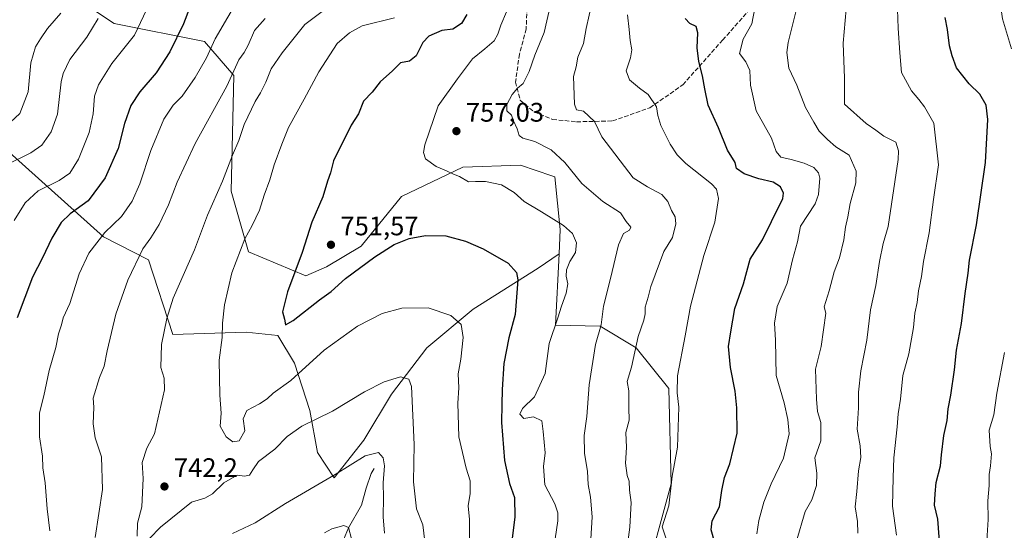
# Model space of a CAD drawing. Units: metres. Extents: x 604037 to 607484, y 4729215 to 4731580.
# Drawn here: x 605419 to 605786, y 4729740 to 4729930 of the extents above; entities that cross this region are included whole.
import ezdxf

# ---------------------------------------------------------------- set-up
doc = ezdxf.new("R2010")
doc.units = ezdxf.units.M
doc.header["$MEASUREMENT"] = 0
doc.linetypes.add('DGN Style 3', pattern=[2.307223, 1.648017, -0.659207])
for name, color, linetype, lineweight in [('Antena Cxs', 7, 'Continuous', 0), ('Arbolado forestal CxS', 92, 'Continuous', 0), ('Corriente natural lineal', 142, 'Continuous', 13), ('Curva de nivel maestra', 30, 'Continuous', 30), ('Curva de nivel normal', 30, 'Continuous', 0), ('Punto de cota en terreno', 7, 'Continuous', 0), ('Rótulo de punto de cota en terreno', 7, 'Continuous', 0), ('Senda', 7, 'DGN Style 3', 0)]:
    doc.layers.add(name, color=color, linetype=linetype, lineweight=lineweight)
doc.styles.add('Style-Arial', font='txt')

# ---------------------------------------------------------------- blocks, each defined once
blk = doc.blocks.new('5PATER')
at = {"layer": 'Antena Cxs', "linetype": 'Continuous', "lineweight": 0}
h = blk.add_hatch(color=51, dxfattribs=at)
edge = h.paths.add_edge_path()
edge.add_ellipse((0, 0), major_axis=(-0.11, -0.111), ratio=0.999422, start_angle=0, end_angle=360)

msp = doc.modelspace()

# ---------------------------------------------------------------- linework, layer by layer
at = {"layer": 'Arbolado forestal CxS', "color": 92, "linetype": 'Continuous', "lineweight": 0}
for points in [[(605439.9217, 4729938.5195, 709.9804), (605453.9947, 4729929.0103, 716.081), (605487.7165, 4729922.2857, 728.071), (605498.6133, 4729909.6709, 734.023), (605497.6755, 4729866.4841, 740.7028), (605504.1211, 4729843.8811, 744.9953), (605525.5219, 4729834.8457, 750.2955), (605533.1309, 4729838.1747, 751.07), (605546.1151, 4729845.9035, 751.4292), (605561.2193, 4729864.4351, 753.2579), (605584.0041, 4729875.4059, 755.5553), (605605.5983, 4729876.2085, 757.3508), (605617.3213, 4729872.2079, 758.0159), (605618.3373, 4729871.8613, 758.1585), (605620.3949, 4729852.1923, 754.8068), (605619.9485, 4729843.0297, 752.9419), (605612.1869, 4729837.6831, 751.0933), (605587.9039, 4729822.4553, 746.1682), (605570.6177, 4729808.0505, 742.4629), (605557.4471, 4729790.7643, 739.0458), (605547.1573, 4729773.4783, 736.6564), (605536.0445, 4729759.4851, 735.1991), (605529.8713, 4729768.9513, 737.8737), (605526.9901, 4729784.5911, 741.1603), (605521.2285, 4729802.2889, 746.8288), (605515.0551, 4729812.5783, 749.2463), (605503.1625, 4729813.8211, 746.8047), (605475.8517, 4729812.9743, 740.2122), (605466.7433, 4729840.8445, 735.329), (605449.9723, 4729849.4655, 729.2913), (605368.5869, 4729922.3513, 692.0463)], [(605651.2815, 4729718.4463, 766.7589), (605661.7821, 4729757.2631, 769.2952), (605660.8737, 4729792.8159, 768.6743), (605648.6869, 4729807.9611, 764.3778), (605635.2831, 4729816.1133, 759.3573), (605618.6573, 4729816.5205, 754.3454), (605619.9485, 4729843.0297, 752.9419), (605620.3949, 4729852.1923, 754.8068), (605618.3373, 4729871.8613, 758.1585), (605617.3213, 4729872.2079, 758.0159), (605605.5983, 4729876.2085, 757.3508), (605584.0041, 4729875.4059, 755.5553), (605561.2193, 4729864.4351, 753.2579), (605546.1151, 4729845.9035, 751.4292), (605533.1309, 4729838.1747, 751.07), (605525.5219, 4729834.8457, 750.2955), (605504.1211, 4729843.8811, 744.9953), (605497.6755, 4729866.4841, 740.7028), (605498.6133, 4729909.6709, 734.023), (605487.7165, 4729922.2857, 728.071), (605453.9947, 4729929.0103, 716.081), (605439.9217, 4729938.5195, 709.9804)], [(605439.9217, 4729938.5195, 709.9804), (605453.9947, 4729929.0103, 716.081), (605487.7165, 4729922.2857, 728.071), (605498.6133, 4729909.6709, 734.023), (605497.6755, 4729866.4841, 740.7028), (605504.1211, 4729843.8811, 744.9953), (605525.5219, 4729834.8457, 750.2955), (605533.1309, 4729838.1747, 751.07), (605546.1151, 4729845.9035, 751.4292), (605561.2193, 4729864.4351, 753.2579), (605584.0041, 4729875.4059, 755.5553), (605605.5983, 4729876.2085, 757.3508), (605617.3213, 4729872.2079, 758.0159), (605618.3373, 4729871.8613, 758.1585), (605620.3949, 4729852.1923, 754.8068), (605619.9485, 4729843.0297, 752.9419)], [(605439.9217, 4729938.5195, 709.9804), (605453.9947, 4729929.0103, 716.081), (605487.7165, 4729922.2857, 728.071), (605498.6133, 4729909.6709, 734.023), (605497.6755, 4729866.4841, 740.7028), (605504.1211, 4729843.8811, 744.9953), (605525.5219, 4729834.8457, 750.2955), (605533.1309, 4729838.1747, 751.07), (605546.1151, 4729845.9035, 751.4292), (605561.2193, 4729864.4351, 753.2579), (605584.0041, 4729875.4059, 755.5553), (605605.5983, 4729876.2085, 757.3508), (605617.3213, 4729872.2079, 758.0159), (605618.3373, 4729871.8613, 758.1585), (605620.3949, 4729852.1923, 754.8068), (605619.9485, 4729843.0297, 752.9419)], [(605619.9485, 4729843.0297, 752.9419), (605612.1869, 4729837.6831, 751.0933), (605587.9039, 4729822.4553, 746.1682), (605570.6177, 4729808.0505, 742.4629), (605557.4471, 4729790.7643, 739.0458), (605547.1573, 4729773.4783, 736.6564), (605536.0445, 4729759.4851, 735.1991), (605529.8713, 4729768.9513, 737.8737), (605526.9901, 4729784.5911, 741.1603), (605521.2285, 4729802.2889, 746.8288), (605515.0551, 4729812.5783, 749.2463), (605503.1625, 4729813.8211, 746.8047), (605475.8517, 4729812.9743, 740.2122), (605466.7433, 4729840.8445, 735.329), (605449.9723, 4729849.4655, 729.2913), (605368.5869, 4729922.3513, 692.0463), (605352.8929, 4729925.2047, 687.704), (605351.9689, 4729924.9201, 687.5624)], [(605619.9485, 4729843.0297, 752.9419), (605612.1869, 4729837.6831, 751.0933), (605587.9039, 4729822.4553, 746.1682), (605570.6177, 4729808.0505, 742.4629), (605557.4471, 4729790.7643, 739.0458), (605547.1573, 4729773.4783, 736.6564), (605536.0445, 4729759.4851, 735.1991), (605529.8713, 4729768.9513, 737.8737), (605526.9901, 4729784.5911, 741.1603), (605521.2285, 4729802.2889, 746.8288), (605515.0551, 4729812.5783, 749.2463), (605503.1625, 4729813.8211, 746.8047), (605475.8517, 4729812.9743, 740.2122), (605466.7433, 4729840.8445, 735.329), (605449.9723, 4729849.4655, 729.2913), (605368.5869, 4729922.3513, 692.0463), (605352.8929, 4729925.2047, 687.704), (605351.9689, 4729924.9201, 687.5624)], [(605368.5869, 4729922.3513, 692.0463), (605449.9723, 4729849.4655, 729.2913), (605466.7433, 4729840.8445, 735.329), (605475.8517, 4729812.9743, 740.2122), (605503.1625, 4729813.8211, 746.8047), (605515.0551, 4729812.5783, 749.2463), (605521.2285, 4729802.2889, 746.8288), (605526.9901, 4729784.5911, 741.1603), (605529.8713, 4729768.9513, 737.8737), (605536.0445, 4729759.4851, 735.1991), (605547.1573, 4729773.4783, 736.6564), (605557.4471, 4729790.7643, 739.0458), (605570.6177, 4729808.0505, 742.4629), (605587.9039, 4729822.4553, 746.1682), (605612.1869, 4729837.6831, 751.0933), (605619.9485, 4729843.0297, 752.9419), (605618.6573, 4729816.5205, 754.3454), (605635.2831, 4729816.1133, 759.3573), (605648.6869, 4729807.9611, 764.3778), (605660.8737, 4729792.8159, 768.6743), (605661.7821, 4729757.2631, 769.2952), (605651.2815, 4729718.4463, 766.7589)], [(605619.9485, 4729843.0297, 752.9419), (605618.6573, 4729816.5205, 754.3454), (605635.2831, 4729816.1133, 759.3573), (605648.6869, 4729807.9611, 764.3778), (605660.8737, 4729792.8159, 768.6743), (605661.7821, 4729757.2631, 769.2952), (605651.2815, 4729718.4463, 766.7589), (605633.0061, 4729699.2557, 761.4578), (605606.3591, 4729694.6039, 751.8525), (605580.9505, 4729694.4075, 742.5319), (605567.0133, 4729689.2195, 737.3573), (605558.8383, 4729678.3617, 735.0058), (605561.5019, 4729662.5079, 736.6597), (605598.7319, 4729612.6305, 750.0928), (605604.5519, 4729599.3403, 751.7463), (605598.9317, 4729586.5965, 748.44), (605476.1539, 4729525.9573, 711.5401), (605469.2737, 4729511.9347, 711.6324), (605470.0405, 4729494.7957, 711.7201), (605484.1481, 4729477.7595, 712.9457), (605538.6911, 4729489.6119, 721.5471), (605569.3923, 4729498.9253, 728.4631)]]:
    msp.add_polyline3d(points, dxfattribs=at)
at = {"layer": 'Corriente natural lineal', "color": 142, "linetype": 'Continuous', "lineweight": 13}
msp.add_polyline3d([(605551, 4729763, 734.0989), (605549.9036, 4729761.0839, 733.8309), (605547.9712, 4729755.6846, 732.6761), (605546.2756, 4729749.3, 731.7091), (605541.4371, 4729740.8189, 730.1953), (605538.2532, 4729733.3085, 728.8479)], dxfattribs=at)
at = {"layer": 'Curva de nivel maestra', "color": 30, "linetype": 'Continuous', "lineweight": 30, "flags": 128}
for points, elevation in [([(605482.12, 4729934.7901), (605479.77, 4729928.9701), (605474.79, 4729918.5101), (605469.58, 4729910.6501), (605463.57, 4729903.5601), (605460.17, 4729898.4301), (605457.86, 4729891.7101), (605455.4, 4729882.4301), (605450.64, 4729871.4601), (605444.26, 4729862.9201), (605437.54, 4729857.9901), (605434.21, 4729854.7901), (605430.65, 4729848.9101), (605427.2, 4729841.6301), (605423.52, 4729834.4001), (605417.79, 4729819.2401)], 725), ([(605585.59, 4729932.4201), (605583.56, 4729929.0301), (605580.39, 4729926.8901), (605576.19, 4729926.4401), (605571.34, 4729924.3801), (605569.12, 4729921.9601), (605566.68, 4729917.0401), (605564.17, 4729915.0401), (605560.77, 4729914.3301), (605557.84, 4729911.4101), (605553.2, 4729907.2201), (605550.2, 4729903.4301), (605547.02, 4729900.0101), (605545.15, 4729895.3801), (605542.35, 4729891.1001), (605535.8, 4729877.8001), (605534.62, 4729873.3701), (605533.54, 4729870.2501), (605531.88, 4729864.3301), (605527.68, 4729854.9201), (605524.15, 4729843.5701), (605518.61, 4729828.8801), (605516.82, 4729821.4901), (605517.5, 4729818.7501), (605517.86, 4729816.6301), (605520.73, 4729818.2601), (605530.53, 4729825.8801), (605534.87, 4729829.0701), (605540.24, 4729833.8501), (605551.21, 4729841.9901), (605558.46, 4729846.5901), (605564.09, 4729848.7601), (605570.1, 4729849.8801), (605577.73, 4729849.7801), (605585.01, 4729847.8501), (605591.67, 4729844.9201), (605600.97, 4729839.5601), (605604.06, 4729836.1001), (605604.54, 4729833.3901), (605603.58, 4729820.4001), (605601.27, 4729811.7701), (605599.37, 4729802.1001), (605598.74, 4729792.3901), (605598.67, 4729786.8301), (605598.43, 4729780.1001), (605599.64, 4729765.8901), (605601.43, 4729757.4201), (605603.28, 4729752.0801), (605603.44, 4729744.8101), (605602.5, 4729736.9101)], 750), ([(605678.05, 4729735.1701), (605676.76, 4729740.1201), (605677.07, 4729743.4901), (605679.84, 4729748.6901), (605680.72, 4729754.7301), (605681.7, 4729759.6101), (605683.74, 4729764.7501), (605686.38, 4729776.1601), (605686.24, 4729785.5701), (605685.72, 4729791.8201), (605683.88, 4729800.6401), (605683.24, 4729808.5301), (605684.07, 4729813.9701), (605685.54, 4729822.7101), (605688.83, 4729831.9101), (605691.32, 4729841.0401), (605695.84, 4729848.3301), (605699.26, 4729855.1901), (605703.52, 4729863.7501), (605703.74, 4729865.7401), (605702.6, 4729868.1201), (605699.85, 4729869.8001), (605694.56, 4729871.1001), (605689.09, 4729872.9801), (605686.13, 4729874.9101), (605685.67, 4729877.2301), (605682.76, 4729881.8101), (605679.45, 4729890.1601), (605675.56, 4729898.5801), (605674.42, 4729904.6701), (605673.43, 4729909.5201), (605672.18, 4729914.8901), (605671.45, 4729919.9501), (605671.77, 4729925.5701), (605671.16, 4729927.9201), (605668.71, 4729929.0101), (605667.07, 4729930.8701)], 775), ([(605762.2, 4729732.4801), (605761.36, 4729744.0601), (605760.04, 4729749.2501), (605760.3, 4729753.4601), (605760.74, 4729757.7101), (605762.24, 4729763.9101), (605762.62, 4729768.0801), (605763.58, 4729775.2501), (605764.8, 4729780.8201), (605765.16, 4729785.2001), (605766.18, 4729790.3101), (605767.5, 4729799.7901), (605768.26, 4729807.1401), (605770.14, 4729817.1301), (605771.51, 4729828.2301), (605772.6, 4729835.9201), (605773.15, 4729840.6701), (605775.7, 4729853.9201), (605779.12, 4729877.2201), (605780, 4729893.2201), (605779.37, 4729898.5601), (605776.94, 4729902.7101), (605773.04, 4729906.5201), (605768.26, 4729912.4401), (605766.68, 4729916.9301), (605765.62, 4729920.6801), (605764.92, 4729926.8301), (605764, 4729931.3301)], 800)]:
    msp.add_lwpolyline(points, dxfattribs=dict(at, elevation=elevation))
at = {"layer": 'Curva de nivel normal', "color": 30, "linetype": 'Continuous', "lineweight": 0, "flags": 128}
for points, elevation in [([(605788.8, 4729919.6201), (605785.43, 4729930.8301), (605784.44, 4729938.0101), (605784.48, 4729942.8301), (605784.17, 4729947.2101), (605784.99, 4729953.2101), (605784.24, 4729960.5801), (605784.96, 4729967.3501), (605787.61, 4729975.2201)], 805), ([(605416.6, 4729855.5601), (605420.78, 4729862.1601), (605425.65, 4729866.6401), (605433.38, 4729870.4901), (605437.42, 4729873.2201), (605440.7, 4729878.3601), (605444.65, 4729888.4201), (605446.15, 4729895.3601), (605446.65, 4729901.9201), (605448.06, 4729906.1801), (605453.05, 4729914.0901), (605461.49, 4729924.7201), (605471.44, 4729945.8301)], 720), ([(605501.12, 4729939.5801), (605491.63, 4729923.3701), (605488.42, 4729916.2201), (605484.22, 4729908.8901), (605479.32, 4729901.8901), (605475.96, 4729898.5601), (605472.53, 4729893.3801), (605467.69, 4729881.6401), (605463.58, 4729869.2001), (605460.69, 4729862.6801), (605456.7, 4729857.0101), (605450.52, 4729851.0201), (605444.47, 4729843.3501), (605440.92, 4729835.5701), (605437.4, 4729824.5701), (605434.9, 4729819.2301), (605434.26, 4729816.6401), (605433.16, 4729813.1701), (605432.16, 4729808.1201), (605429.71, 4729799.4901), (605427.76, 4729790.0501), (605426.15, 4729783.7801), (605426.1, 4729774.7401), (605427.2, 4729767.5201), (605427.3, 4729763.1801), (605428.21, 4729757.6401), (605429, 4729747.9101), (605430, 4729739.6501)], 730), ([(605538.62, 4729938.9701), (605525.13, 4729928.6501), (605516.63, 4729918.1201), (605512.5, 4729912.1701), (605510.54, 4729907.1101), (605508.58, 4729903.1201), (605506.54, 4729899.9601), (605502.52, 4729891.3501), (605500.46, 4729885.3501), (605498.16, 4729879.8801), (605494.32, 4729870.2201), (605488.84, 4729857.5601), (605483.93, 4729844.5701), (605476.02, 4729826.4901), (605473.6, 4729818.9301), (605471.61, 4729809.2501), (605471.38, 4729800.6001), (605472.61, 4729796.6601), (605472.8, 4729792.2901), (605468.99, 4729775.9601), (605466.1, 4729770.5801), (605464.46, 4729765.2401), (605464.82, 4729759.2501), (605464.28, 4729748.6101), (605462.7, 4729742.6101), (605462.48, 4729737.6601)], 740), ([(605616.83, 4729936.0401), (605614.39, 4729925.6801), (605610.91, 4729917.2201), (605608.77, 4729911.0801), (605606.58, 4729906.6901), (605604.52, 4729904.9201), (605602.44, 4729902.6101), (605600.47, 4729898.8601), (605600.47, 4729896.5101), (605602.17, 4729894.8801), (605602.96, 4729892.7801), (605604.31, 4729889.7201), (605605.14, 4729887.2301), (605606.51, 4729886.2301), (605610.9, 4729885.0701), (605617.04, 4729881.8601), (605622.12, 4729877.2201), (605628.48, 4729869.2901), (605636.36, 4729862.5701), (605642.83, 4729858.3601), (605645.04, 4729855.1401), (605646.79, 4729853.0701), (605646.2, 4729851.9101), (605644.01, 4729850.7001), (605642.16, 4729846.4101), (605639.17, 4729833.8601), (605636.56, 4729823.5701), (605635.7, 4729816.5701), (605633.56, 4729809.2701), (605631.15, 4729794.2001), (605630.35, 4729782.4101), (605629.36, 4729775.3101), (605629.47, 4729768.7501), (605630.61, 4729761.8701), (605630.86, 4729756.9801), (605631.67, 4729752.2501), (605632.34, 4729744.9501), (605631.85, 4729736.5901)], 760), ([(605632.26, 4729937.0901), (605630.1, 4729927.2201), (605629.09, 4729921.6401), (605627.03, 4729916.4601), (605626.29, 4729912.8301), (605625.41, 4729909.2401), (605625.77, 4729898.9401), (605626.5, 4729896.8701), (605629.14, 4729896.3301), (605633.14, 4729892.4701), (605635.9, 4729886.7601), (605647.57, 4729871.4401), (605652.96, 4729868.0701), (605658.34, 4729865.1701), (605660.56, 4729862.5601), (605661.9, 4729859.2201), (605663.24, 4729856.9001), (605663.5, 4729854.2301), (605662.33, 4729849.2301), (605659.12, 4729843.9001), (605654.23, 4729830.9001), (605653.25, 4729826.9001), (605652.1, 4729823.1801), (605652.08, 4729820.7101), (605651.54, 4729818.3601), (605649.49, 4729812.2701), (605646.96, 4729800.7901), (605645.41, 4729795.4301), (605646, 4729791.9501), (605645.99, 4729785.6201), (605646.17, 4729781.0401), (605644.86, 4729776.4001), (605645.16, 4729770.8301), (605644.72, 4729764.9201), (605645.32, 4729760.3701), (605646.12, 4729758.2801), (605646.19, 4729754.8901), (605646.9, 4729750.2401), (605646.37, 4729741.1301), (605644.36, 4729726.1401)], 765), ([(605746.08, 4729937.7901), (605746.56, 4729927.3401), (605747.11, 4729918.1201), (605747.78, 4729910.7001), (605751.47, 4729903.8801), (605754.22, 4729900.7201), (605756.27, 4729897.9901), (605759.79, 4729891.8501), (605761.57, 4729876.2901), (605759.68, 4729863.4001), (605758.02, 4729850.9301), (605755.93, 4729840.2101), (605755.24, 4729834.5701), (605754.14, 4729829.2301), (605753.59, 4729824.9001), (605752.78, 4729820.9001), (605752.24, 4729815.5401), (605750.42, 4729805.7001), (605748.29, 4729797.6601), (605747.41, 4729788.8601), (605746.48, 4729783.4201), (605746.1, 4729778.5601), (605744.94, 4729766.9501), (605744.69, 4729759.5901), (605744.39, 4729748.9101), (605745.83, 4729738.1201)], 795), ([(605413.57, 4729890.5901), (605418.78, 4729895.4501), (605421.81, 4729903.5401), (605422.85, 4729914.3601), (605424.55, 4729920.3601), (605426.52, 4729923.2701), (605429.07, 4729927.2301), (605434.05, 4729932.8801)], 710), ([(605600.4, 4729933.4401), (605598.2, 4729928.4401), (605597.16, 4729925.1101), (605595.7, 4729922.6401), (605592.32, 4729919.5401), (605587.67, 4729915.8701), (605582.06, 4729908.3801), (605574.88, 4729898.3201), (605569.83, 4729883.7401), (605569.43, 4729880.9201), (605570.17, 4729878.5301), (605574.15, 4729875.7001), (605578.01, 4729874.0901), (605580.52, 4729872.8201), (605582.85, 4729871.8901), (605586.19, 4729869.9001), (605588.76, 4729870.0401), (605592.51, 4729870.1001), (605598.46, 4729868.8301), (605603.22, 4729865.9201), (605606.89, 4729862.5901), (605613.46, 4729858.7701), (605621.62, 4729853.6301), (605625.02, 4729850.6201), (605626.48, 4729847.2101), (605626.11, 4729843.6301), (605624.01, 4729840.1701), (605622.73, 4729837.1001), (605622.65, 4729834.6901), (605623.2, 4729831.8601), (605622.58, 4729828.3901), (605620.86, 4729823.5301), (605619.54, 4729819.2501), (605616.29, 4729809.6701), (605614.8, 4729798.4701), (605610.76, 4729789.7601), (605606.38, 4729785.3201), (605605.33, 4729783.2001), (605606.86, 4729781.5801), (605610.46, 4729782.1901), (605613.52, 4729780.7501), (605613.98, 4729776.7501), (605614.72, 4729768.7801), (605614.17, 4729763.6901), (605614.68, 4729756.8301), (605618.42, 4729749.8401), (605619.57, 4729746.4201), (605619.45, 4729743.4001), (605617.18, 4729727.5701)], 755), ([(605660.27, 4729735.5901), (605658.42, 4729741.1601), (605660.95, 4729749.0601), (605662.21, 4729760.1201), (605664.13, 4729770.9101), (605664.72, 4729785.9001), (605663.99, 4729791.2301), (605664.1, 4729797.5701), (605666.98, 4729812.5001), (605669.06, 4729823.6001), (605674.03, 4729842.4201), (605678.06, 4729854.8801), (605679.52, 4729863.7201), (605678.7, 4729867.2301), (605676.8, 4729869.1801), (605667.25, 4729876.7701), (605664.02, 4729879.9701), (605661.42, 4729884.0101), (605657.92, 4729890.9301), (605656.87, 4729894.7701), (605656.32, 4729897.9901), (605653.22, 4729902.6001), (605649.92, 4729904.9601), (605646.31, 4729908.0101), (605645.04, 4729911.3401), (605646.6, 4729916.2001), (605647.06, 4729919.1901), (605646.51, 4729922.7601), (605646.12, 4729926.8701), (605645.48, 4729932.2601)], 770), ([(605693.73, 4729738.5801), (605694.57, 4729743.5501), (605696.34, 4729750.3701), (605699.12, 4729757.1901), (605703.72, 4729766.8101), (605705.87, 4729775.8601), (605705.27, 4729781.2301), (605703.95, 4729787.5101), (605701.02, 4729797.6401), (605700.76, 4729810.8401), (605700.41, 4729817.2301), (605701.33, 4729823.4401), (605705.1, 4729832.1601), (605707.07, 4729840.8001), (605708.88, 4729847.6101), (605710.04, 4729853.4401), (605715.56, 4729861.7201), (605716.76, 4729865.1701), (605717.24, 4729871.3601), (605716.77, 4729873.2901), (605715.03, 4729875.2801), (605711.48, 4729876.9301), (605706.52, 4729878.3301), (605702.78, 4729879.1601), (605700.92, 4729881.3001), (605699.21, 4729886.2601), (605693.54, 4729896.4701), (605691.42, 4729906.0201), (605691.16, 4729911.5101), (605689.68, 4729914.7101), (605687.35, 4729917.8101), (605688.68, 4729923.2601), (605691.85, 4729928.8901), (605693.02, 4729934.8001)], 780), ([(605708.48, 4729735.4401), (605711.8, 4729746.9301), (605714.29, 4729751.3201), (605716.08, 4729756.6001), (605716.17, 4729761.2801), (605715.44, 4729766.9201), (605717.68, 4729773.2401), (605717.7, 4729780.1701), (605716.44, 4729784.3001), (605716.06, 4729788.9001), (605715.65, 4729800.0701), (605717.75, 4729808.4801), (605719.48, 4729820.9001), (605718.94, 4729823.3001), (605720.71, 4729829.2301), (605722.63, 4729836.3801), (605724.58, 4729841.5701), (605726.19, 4729848.2601), (605726.86, 4729853.0201), (605727.78, 4729856.9301), (605728.6, 4729861.8901), (605730.66, 4729869.5601), (605730.82, 4729873.8901), (605728.21, 4729879.9001), (605723.28, 4729883.0701), (605720.19, 4729885.7701), (605717.05, 4729888.9001), (605715.05, 4729892.1901), (605711.97, 4729897.7101), (605708.64, 4729906.0201), (605705.67, 4729912.3901), (605705, 4729918.1701), (605705.48, 4729922.0101), (605708.93, 4729935.8801)], 785), ([(605731.39, 4729738.8001), (605731.32, 4729743.2401), (605730.47, 4729748.6901), (605731.06, 4729754.3701), (605731.7, 4729762.0601), (605732.51, 4729767.0701), (605732.31, 4729771.3901), (605731.2, 4729777.6101), (605731.68, 4729785.5901), (605731.7, 4729791.4301), (605732.58, 4729799.3701), (605734.83, 4729810.8501), (605736.23, 4729822.2301), (605738.16, 4729831.2301), (605739.51, 4729840.2301), (605740.93, 4729846.9001), (605742.76, 4729853.2301), (605746.46, 4729878.2801), (605746.68, 4729881.5401), (605745.6, 4729884.7701), (605741.15, 4729887.0201), (605738.17, 4729889.2301), (605734.53, 4729891.6701), (605726.43, 4729898.8901), (605726.53, 4729908.5901), (605725.98, 4729921.7001), (605727.07, 4729934.4501)], 790), ([(605413.76, 4729876.2801), (605422.92, 4729880.8001), (605426.93, 4729883.6501), (605430.47, 4729888.6301), (605432.76, 4729895.1501), (605434.21, 4729907.2901), (605434.89, 4729910.4401), (605437.39, 4729915.5601), (605443.77, 4729923.9201), (605447.96, 4729930.9201)], 715), ([(605510.27, 4729930.8801), (605506.3, 4729926.4501), (605503.98, 4729921.0001), (605502.43, 4729918.1901), (605500.48, 4729915.5101), (605495.96, 4729905.6701), (605484.22, 4729884.2701), (605477.5, 4729869.8301), (605474.28, 4729861.3801), (605470.75, 4729854.0401), (605467.68, 4729849.0001), (605464.67, 4729844.9001), (605459.07, 4729833.2301), (605454.52, 4729820.5701), (605451.29, 4729806.8801), (605450.23, 4729801.1501), (605448.44, 4729796.8801), (605446.16, 4729789.2401), (605446.38, 4729785.9101), (605446.18, 4729779.5801), (605446.88, 4729774.4301), (605449.22, 4729767.3101), (605449.6, 4729755.0901), (605446.87, 4729737.2401)], 735), ([(605586.53, 4729735.8301), (605586.49, 4729743.8901), (605586.06, 4729749.0001), (605586.81, 4729753.6001), (605586.78, 4729758.3301), (605585.31, 4729763.1301), (605582.6, 4729774.7801), (605582.17, 4729787.3001), (605582.55, 4729793.0301), (605582.32, 4729798.2401), (605583.29, 4729803.8001), (605584.22, 4729811.9001), (605583.39, 4729816.7401), (605579.55, 4729820.0601), (605571.1, 4729822.9801), (605561.34, 4729822.8001), (605554, 4729820.8101), (605544.76, 4729816.1401), (605532.34, 4729807.1401), (605519.86, 4729795.8001), (605513.32, 4729791.1001), (605511.06, 4729788.9501), (605508.15, 4729787.0401), (605503.42, 4729784.6501), (605502.04, 4729781.5501), (605502.7, 4729777.0301), (605500.66, 4729773.3501), (605498.23, 4729772.8901), (605495.76, 4729774.7701), (605493.51, 4729778.8001), (605493.85, 4729783.5801), (605493.43, 4729790.3901), (605493.16, 4729803.3901), (605494.28, 4729811.9001), (605494.42, 4729817.2301), (605495.11, 4729824.0001), (605497.82, 4729835.9701), (605502.76, 4729848.6701), (605505.48, 4729853.6901), (605508.15, 4729859.4001), (605509.89, 4729865.0201), (605512.04, 4729870.6701), (605513.71, 4729876.3601), (605516.53, 4729884.0101), (605519.01, 4729890.2201), (605524.89, 4729900.7601), (605530.27, 4729911.0401), (605537.16, 4729921.5601), (605541.74, 4729925.5201), (605546.53, 4729928.1501), (605558.53, 4729931.2001)], 745), ([(605788.04, 4729697.3501), (605785.72, 4729702.5301), (605784.09, 4729706.8601), (605782.24, 4729712.6601), (605780.69, 4729725.1801), (605779.52, 4729733.9201), (605780.12, 4729743.9501), (605779.93, 4729750.9201), (605780.5, 4729756.5801), (605780.45, 4729760.6701), (605781, 4729763.9601), (605781.28, 4729768.3801), (605780.89, 4729771.1401), (605780.46, 4729777.3201), (605782.17, 4729782.9601), (605783.36, 4729791.0901), (605786.14, 4729806.2801)], 805), ([(605467.15, 4729736.8601), (605471.28, 4729741.1201), (605482.8, 4729750.3601), (605487.8, 4729751.8401), (605490.67, 4729753.5401), (605494.82, 4729757.5701), (605499.87, 4729760.4201), (605502.54, 4729760.1101), (605504.42, 4729760.4901), (605505.76, 4729762.4401), (605507.76, 4729765.6401), (605513.86, 4729770.1801), (605518.53, 4729774.9201), (605524.02, 4729778.8001), (605535.48, 4729784.3901), (605547.35, 4729791.5601), (605554.68, 4729795.2701), (605560.76, 4729797.1901), (605563.95, 4729796.3201), (605564.96, 4729793.6101), (605565.94, 4729771.9201), (605565.63, 4729758.0101), (605566.82, 4729747.8601), (605569.18, 4729741.9401), (605569.83, 4729735.7501)], 740), ([(605498.14, 4729738.7301), (605506.57, 4729742.6701), (605517.91, 4729749.9401), (605536.38, 4729760.7701), (605547.62, 4729767.7301), (605552.55, 4729768.9101), (605554.37, 4729767.0001), (605554.81, 4729763.9101), (605554.34, 4729757.5801), (605554.42, 4729752.1801), (605554.36, 4729744.9801), (605554.8, 4729738.8401)], 735), ([(605532.48, 4729739.0001), (605535.2, 4729740.4401), (605539.66, 4729741.7201), (605541.41, 4729740.9401), (605542.48, 4729736.6901)], 730)]:
    msp.add_lwpolyline(points, dxfattribs=dict(at, elevation=elevation))
at = {"layer": 'Senda', "color": 7, "linetype": 'DGN Style 3', "lineweight": 0}
msp.add_polyline3d([(605608.0201, 4729934.9401, 758.3647), (605607.7101, 4729927.0501, 760.0234), (605605.1901, 4729917.6301, 761.0712), (605603.7301, 4729907.2101, 762.3811), (605605.4501, 4729900.4401, 762.8206), (605610.6001, 4729896.0801, 765.3991), (605617.5501, 4729893.2501, 767.927), (605626.4901, 4729892.3601, 770.1703), (605639.9501, 4729892.6801, 772.4339), (605653.8401, 4729897.5801, 775.5162), (605666.1501, 4729906.1501, 778.2263), (605681.0201, 4729922.9001, 782.621), (605690.9401, 4729934.0701, 785.578)], dxfattribs=at)

# ---------------------------------------------------------------- block references
at = {"layer": 'Punto de cota en terreno', "color": 7, "linetype": 'Continuous', "lineweight": 0, "xscale": 10, "yscale": 10, "zscale": 10}
for p in [(605581.67, 4729888.88, 757.03), (605534.85, 4729846.47, 751.57), (605472.72, 4729756.25, 742.2)]:
    msp.add_blockref('5PATER', p, dxfattribs=at)

# ---------------------------------------------------------------- texts
at = {"layer": 'Rótulo de punto de cota en terreno', "color": 7, "linetype": 'Continuous', "lineweight": 0, "style": 'Style-Arial'}
for s, p in [('757,03', (605585.1978, 4729892.4078)), ('751,57', (605538.3778, 4729849.9978)), ('742,2', (605476.2478, 4729759.7778))]:
    msp.add_text(s, height=7, dxfattribs=at).set_placement(p)

doc.saveas('drawing.dxf')
